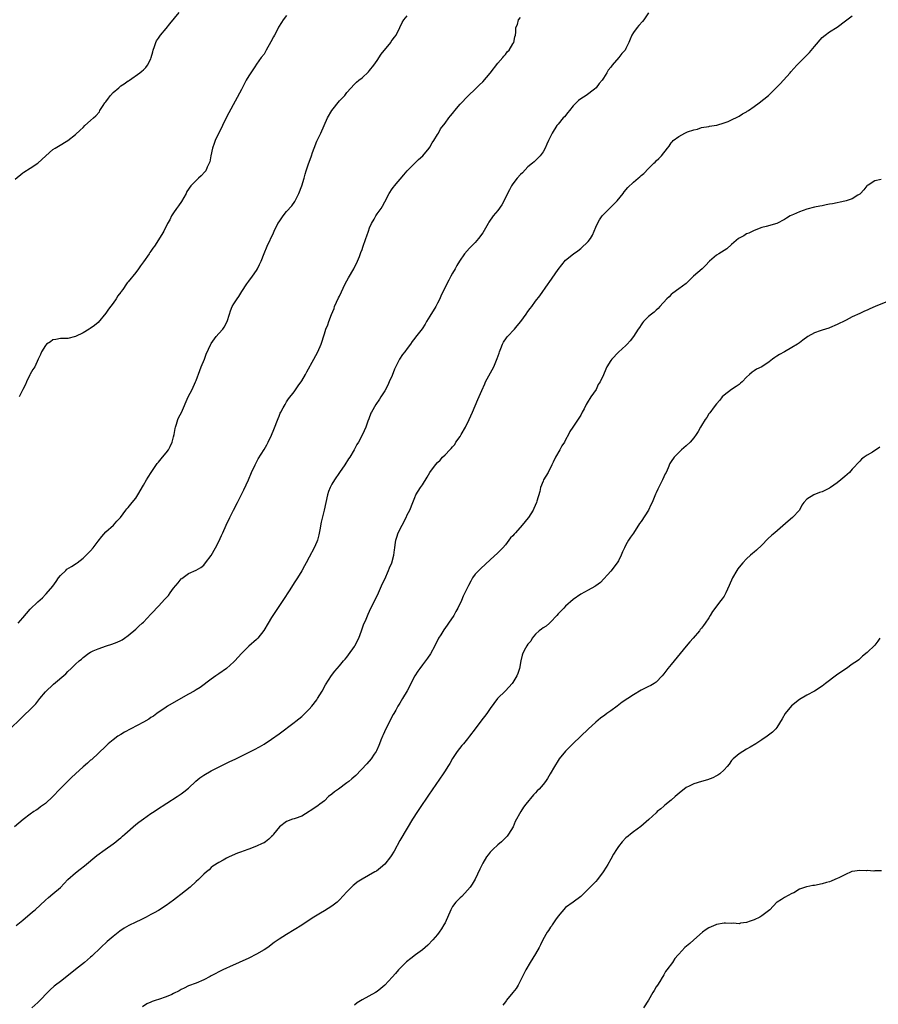
# Model space of a CAD drawing. Units: inches. Extents: x 2535000 to 2538000, y 1542000 to 1545000.
# Drawn here: x 2537472 to 2537700, y 1542758 to 1543019 of the extents above; entities that cross this region are included whole.
import ezdxf

# ---------------------------------------------------------------- set-up
doc = ezdxf.new("R2010")
doc.units = ezdxf.units.IN
doc.header["$MEASUREMENT"] = 0
doc.layers.add('LD25351542_10ft', color=40, linetype='Continuous')

msp = doc.modelspace()

# ---------------------------------------------------------------- linework, layer by layer
at = {"layer": 'LD25351542_10ft'}
for points, elevation in [([(2537639, 1543020.86), (2537637.75, 1543019), (2537637.41, 1543018.59), (2537636.45, 1543017.55), (2537635.99, 1543017), (2537635, 1543015.66), (2537634.55, 1543015), (2537634.08, 1543013.92), (2537633.77, 1543013), (2537633, 1543011.39), (2537632.78, 1543011), (2537631.88, 1543010.12), (2537631.1, 1543009), (2537629.36, 1543007), (2537629, 1543006.49), (2537628.28, 1543005.72), (2537627.88, 1543005), (2537627, 1543003.53), (2537626.66, 1543003), (2537625.9, 1543002.11), (2537625.1, 1543001), (2537624.64, 1543000.64), (2537622.41, 1542999), (2537621, 1542998.11), (2537620.36, 1542997.64), (2537619.82, 1542997), (2537619, 1542996.21), (2537618.02, 1542995), (2537617.59, 1542994.41), (2537616.67, 1542993.33), (2537616.36, 1542993), (2537615, 1542991.34), (2537614.7, 1542991), (2537613.44, 1542989), (2537612.48, 1542987), (2537611.97, 1542986.03), (2537611.53, 1542985), (2537611, 1542984.05), (2537610.24, 1542983), (2537609.66, 1542982.34), (2537608.63, 1542981.37), (2537608.23, 1542981), (2537607, 1542980.01), (2537605.52, 1542978.48), (2537605, 1542977.98), (2537604.17, 1542977), (2537603, 1542975.52), (2537602.63, 1542975), (2537602.06, 1542973.94), (2537601.53, 1542973), (2537601, 1542971.85), (2537600.03, 1542969.97), (2537599, 1542968.5), (2537597.73, 1542967), (2537596.6, 1542965.4), (2537596.42, 1542965), (2537595.77, 1542963.77), (2537595, 1542962.49), (2537593.9, 1542961), (2537593, 1542959.99), (2537591.51, 1542958.49), (2537590.19, 1542957), (2537588.82, 1542955), (2537588.17, 1542953.83), (2537587.67, 1542953), (2537587, 1542951.83), (2537586.54, 1542951), (2537586.02, 1542949.98), (2537585.46, 1542949), (2537584.49, 1542947), (2537583.98, 1542946.02), (2537583.6, 1542945), (2537583, 1542943.9), (2537582.55, 1542943), (2537581, 1542940.39), (2537580.13, 1542939), (2537579.72, 1542938.28), (2537578.92, 1542937.08), (2537577.18, 1542934.82), (2537577, 1542934.56), (2537576.3, 1542933.7), (2537575.82, 1542933), (2537575, 1542931.87), (2537574.34, 1542931), (2537573.71, 1542930.29), (2537572.95, 1542929.05), (2537572.87, 1542928.87), (2537571.61, 1542926.39), (2537571, 1542924.72), (2537570.23, 1542923), (2537569.84, 1542922.16), (2537569, 1542920.62), (2537567.97, 1542919), (2537567.6, 1542918.4), (2537566.65, 1542917), (2537565.47, 1542915), (2537565.31, 1542914.69), (2537564.76, 1542913.24), (2537564.54, 1542912.54), (2537564, 1542911), (2537563.09, 1542909), (2537562.01, 1542907), (2537561.64, 1542906.36), (2537560.91, 1542905), (2537559.74, 1542903), (2537559.43, 1542902.57), (2537558.4, 1542901), (2537557, 1542898.95), (2537555.65, 1542897), (2537555, 1542895.88), (2537554.52, 1542895), (2537554.12, 1542893.88), (2537553.85, 1542893), (2537552.97, 1542889), (2537552.19, 1542885.81), (2537551.79, 1542883.79), (2537551.54, 1542882.46), (2537551.16, 1542881), (2537551, 1542880.55), (2537550.32, 1542879), (2537549, 1542876.51), (2537548.15, 1542875), (2537547.77, 1542874.23), (2537547, 1542872.9), (2537545.85, 1542871), (2537545, 1542869.7), (2537543.81, 1542867.81), (2537541.99, 1542865), (2537539, 1542860.48), (2537538.06, 1542859), (2537536.91, 1542857.09), (2537535.32, 1542855), (2537535, 1542854.65), (2537533, 1542852.88), (2537531.06, 1542850.94), (2537529.29, 1542849), (2537529, 1542848.72), (2537527.02, 1542846.98), (2537525, 1542845.54), (2537524.2, 1542845), (2537523, 1542844.14), (2537520.03, 1542841.97), (2537519, 1542841.33), (2537518.5, 1542841), (2537517, 1542840.13), (2537513.68, 1542838.32), (2537511.39, 1542837), (2537511, 1542836.74), (2537508.58, 1542835), (2537507.65, 1542834.35), (2537507, 1542833.95), (2537506.43, 1542833.57), (2537505, 1542832.76), (2537501.66, 1542831), (2537499.95, 1542830.05), (2537499, 1542829.48), (2537498.26, 1542829), (2537497, 1542828.08), (2537495.67, 1542827), (2537495, 1542826.4), (2537491.21, 1542822.79), (2537491, 1542822.62), (2537490.16, 1542821.84), (2537489, 1542820.85), (2537487, 1542819.02), (2537485.97, 1542818.03), (2537484.87, 1542817), (2537482.88, 1542815), (2537481, 1542813.02), (2537479, 1542811.15), (2537478.81, 1542811), (2537477.73, 1542810.27), (2537477, 1542809.7), (2537476.56, 1542809.44), (2537475.97, 1542809), (2537475, 1542808.37), (2537473.08, 1542806.92), (2537470.83, 1542805)], 8180), ([(2537471, 1542976.79), (2537473, 1542978.46), (2537473.33, 1542978.67), (2537475, 1542979.69), (2537477.03, 1542981), (2537479.09, 1542983), (2537481, 1542984.6), (2537481.59, 1542985), (2537482.45, 1542985.55), (2537485, 1542987), (2537487, 1542988.61), (2537488.2, 1542989.8), (2537489, 1542990.51), (2537489.47, 1542991), (2537491, 1542992.29), (2537491.73, 1542993), (2537492.4, 1542993.6), (2537493.34, 1542994.66), (2537493.48, 1542995), (2537494.3, 1542996.3), (2537494.77, 1542997), (2537495, 1542997.26), (2537495.75, 1542998.24), (2537496.31, 1542999), (2537497, 1542999.74), (2537498.45, 1543001), (2537498.72, 1543001.28), (2537499, 1543001.5), (2537499.92, 1543002.08), (2537501, 1543002.83), (2537501.11, 1543002.89), (2537501.29, 1543003), (2537504.05, 1543005), (2537504.58, 1543005.42), (2537505, 1543005.77), (2537505.64, 1543006.36), (2537506.09, 1543007), (2537507, 1543008.73), (2537507.09, 1543009), (2537507.48, 1543010.52), (2537507.59, 1543011), (2537507.93, 1543011.93), (2537508.26, 1543013), (2537508.51, 1543013.49), (2537509, 1543014.19), (2537509.52, 1543015), (2537511, 1543016.75), (2537512, 1543018), (2537514.45, 1543021)], 8140), ([(2537469.66, 1542831), (2537472.39, 1542833.61), (2537473, 1542834.21), (2537473.42, 1542834.58), (2537475, 1542836.06), (2537476.44, 1542837.56), (2537477.55, 1542839), (2537479, 1542840.79), (2537479.2, 1542841), (2537481, 1542842.68), (2537481.19, 1542842.81), (2537484.44, 1542845.56), (2537485, 1542846.18), (2537485.84, 1542847), (2537487, 1542848.11), (2537487.95, 1542849), (2537488.56, 1542849.44), (2537489, 1542849.9), (2537490.5, 1542851), (2537491, 1542851.33), (2537491.64, 1542851.64), (2537493, 1542852.23), (2537495.21, 1542853), (2537496.6, 1542853.4), (2537498.06, 1542853.94), (2537499, 1542854.39), (2537499.39, 1542854.61), (2537499.99, 1542855), (2537501, 1542855.75), (2537503, 1542857.44), (2537503.82, 1542858.18), (2537504.69, 1542859), (2537505, 1542859.3), (2537507, 1542861.39), (2537507.8, 1542862.2), (2537508.49, 1542863), (2537509, 1542863.51), (2537510.68, 1542865.32), (2537511, 1542865.7), (2537511.62, 1542866.38), (2537512.07, 1542867), (2537513, 1542868.32), (2537514.26, 1542869.74), (2537515, 1542870.72), (2537515.17, 1542870.83), (2537517, 1542872.15), (2537518.98, 1542873.02), (2537520.2, 1542873.8), (2537521, 1542874.38), (2537521.5, 1542875), (2537523, 1542876.94), (2537524.16, 1542879), (2537525, 1542880.62), (2537525.73, 1542882.27), (2537526.04, 1542883), (2537526.94, 1542885), (2537527.9, 1542887), (2537528.92, 1542889), (2537529.96, 1542891), (2537531.62, 1542894.38), (2537532.84, 1542897), (2537533.71, 1542899), (2537534.61, 1542901), (2537535.44, 1542902.56), (2537537, 1542905.04), (2537537.7, 1542906.3), (2537538.08, 1542907), (2537539, 1542908.84), (2537539.62, 1542910.38), (2537540.71, 1542913.29), (2537541, 1542913.92), (2537541.32, 1542914.68), (2537541.48, 1542915), (2537542.11, 1542916.11), (2537542.57, 1542917), (2537543, 1542917.7), (2537543.51, 1542918.49), (2537545, 1542920.4), (2537546.08, 1542921.92), (2537547, 1542923.28), (2537548.01, 1542925), (2537548.36, 1542925.64), (2537550.22, 1542929), (2537551.3, 1542931), (2537552.16, 1542933), (2537553, 1542935.74), (2537553.41, 1542937), (2537553.88, 1542938.12), (2537554.19, 1542939), (2537554.9, 1542940.9), (2537555.56, 1542942.44), (2537555.73, 1542943), (2537556.75, 1542945.25), (2537557, 1542945.73), (2537558.55, 1542949), (2537559.41, 1542950.59), (2537560.83, 1542953), (2537561.78, 1542955), (2537562.28, 1542956.28), (2537562.66, 1542957.34), (2537563, 1542958.14), (2537563.23, 1542958.77), (2537564.02, 1542961), (2537564.25, 1542961.75), (2537564.68, 1542963), (2537565, 1542963.9), (2537565.46, 1542965), (2537566.2, 1542966.2), (2537566.64, 1542967), (2537567, 1542967.54), (2537568.04, 1542969), (2537568.41, 1542969.59), (2537569, 1542970.77), (2537570.22, 1542973), (2537571, 1542974.17), (2537571.37, 1542974.63), (2537571.63, 1542975), (2537574.06, 1542977.94), (2537575, 1542979), (2537577.98, 1542982.02), (2537579.08, 1542983), (2537580.8, 1542985), (2537581, 1542985.29), (2537581.62, 1542986.38), (2537582.07, 1542987), (2537583, 1542988.61), (2537583.25, 1542989), (2537583.84, 1542990.16), (2537585, 1542991.63), (2537585.97, 1542993), (2537586.43, 1542993.57), (2537587, 1542994.19), (2537587.33, 1542994.67), (2537587.63, 1542995), (2537589, 1542996.64), (2537591.11, 1542998.89), (2537591.24, 1542999), (2537593, 1543000.61), (2537594.18, 1543001.82), (2537595, 1543002.57), (2537597, 1543004.93), (2537599, 1543007.5), (2537600.32, 1543009), (2537600.59, 1543009.41), (2537601, 1543009.88), (2537601.49, 1543010.51), (2537602.01, 1543011), (2537603, 1543012.63), (2537603.27, 1543013), (2537603.5, 1543014.5), (2537603.72, 1543015), (2537603.74, 1543015.74), (2537603.81, 1543017), (2537604.23, 1543017.77), (2537604.53, 1543019), (2537605, 1543019.67)], 8170), ([(2537471.23, 1542778.77), (2537473, 1542780.25), (2537475.61, 1542782.39), (2537476.31, 1542783), (2537479, 1542785.5), (2537479.8, 1542786.2), (2537481, 1542787.17), (2537483, 1542788.88), (2537484.03, 1542789.97), (2537485, 1542791.01), (2537487, 1542792.79), (2537488.26, 1542793.74), (2537489.37, 1542794.63), (2537492.63, 1542797.37), (2537494.83, 1542799), (2537497, 1542800.5), (2537497.66, 1542801), (2537498.39, 1542801.61), (2537499, 1542802.03), (2537499.5, 1542802.5), (2537500.12, 1542803), (2537503, 1542805.57), (2537503.78, 1542806.22), (2537505, 1542807.1), (2537507, 1542808.47), (2537507.82, 1542809), (2537508.51, 1542809.49), (2537513.95, 1542813), (2537515, 1542813.7), (2537515.75, 1542814.25), (2537517, 1542815.27), (2537518.93, 1542817.07), (2537520, 1542818), (2537521, 1542818.72), (2537523, 1542819.85), (2537525.28, 1542821), (2537527.79, 1542822.21), (2537529.49, 1542823), (2537534.5, 1542825.5), (2537535.81, 1542826.19), (2537537.07, 1542826.93), (2537539, 1542828.19), (2537541, 1542829.64), (2537545, 1542832.63), (2537545.46, 1542833), (2537547, 1542834.28), (2537547.79, 1542835), (2537549, 1542836.22), (2537549.7, 1542837), (2537551, 1542838.7), (2537551.22, 1542839), (2537552.42, 1542841), (2537553.34, 1542842.66), (2537554.89, 1542845.11), (2537555.74, 1542846.26), (2537557, 1542847.68), (2537558.08, 1542849), (2537558.51, 1542849.49), (2537559, 1542849.99), (2537559.4, 1542850.6), (2537561, 1542852.81), (2537561.11, 1542853), (2537562.11, 1542855), (2537562.86, 1542857), (2537563.41, 1542858.59), (2537564.06, 1542860.06), (2537564.61, 1542861.39), (2537565.36, 1542863), (2537565.74, 1542863.74), (2537567.34, 1542867), (2537568.46, 1542869.54), (2537569, 1542870.68), (2537570.04, 1542873), (2537570.3, 1542873.7), (2537570.91, 1542875), (2537571.46, 1542877), (2537571.59, 1542878.41), (2537571.69, 1542879), (2537571.78, 1542879.78), (2537571.95, 1542881), (2537572.23, 1542881.77), (2537572.61, 1542883), (2537573.62, 1542885), (2537574.67, 1542887), (2537575, 1542887.7), (2537575.65, 1542889), (2537576.44, 1542891), (2537577, 1542892.35), (2537577.29, 1542893), (2537578.5, 1542895), (2537579, 1542895.72), (2537580.28, 1542897.72), (2537581, 1542898.96), (2537582.49, 1542901), (2537583, 1542901.63), (2537583.73, 1542902.27), (2537584.34, 1542903), (2537585, 1542903.62), (2537586.27, 1542905), (2537586.66, 1542905.34), (2537587, 1542905.75), (2537587.59, 1542906.41), (2537587.91, 1542907), (2537589, 1542908.54), (2537589.28, 1542909), (2537590.4, 1542911), (2537591.41, 1542913), (2537592.3, 1542915), (2537593.68, 1542918.32), (2537594.73, 1542920.73), (2537595.55, 1542922.45), (2537595.77, 1542923), (2537596.62, 1542924.62), (2537597.91, 1542927), (2537598.84, 1542929.16), (2537599.37, 1542930.63), (2537599.48, 1542931), (2537599.83, 1542931.83), (2537600.28, 1542933), (2537600.5, 1542933.5), (2537601.33, 1542934.67), (2537601.61, 1542935), (2537603.44, 1542937), (2537604.15, 1542937.85), (2537605.07, 1542939), (2537606.56, 1542941), (2537607, 1542941.66), (2537607.58, 1542942.42), (2537608.04, 1542943), (2537609, 1542944.38), (2537610.17, 1542945.83), (2537612.32, 1542949), (2537612.62, 1542949.38), (2537615, 1542952.78), (2537615.95, 1542954.05), (2537617, 1542955.26), (2537619.09, 1542957), (2537620.22, 1542957.78), (2537621, 1542958.36), (2537623, 1542960.27), (2537623.57, 1542961), (2537624.12, 1542961.88), (2537624.59, 1542963), (2537625, 1542964.04), (2537625.4, 1542965), (2537625.98, 1542966.02), (2537626.64, 1542967), (2537627, 1542967.42), (2537628.67, 1542969), (2537630.7, 1542971), (2537632.26, 1542973), (2537632.56, 1542973.44), (2537633.48, 1542974.52), (2537635, 1542975.95), (2537636.25, 1542977), (2537636.65, 1542977.35), (2537637, 1542977.71), (2537637.69, 1542978.31), (2537639, 1542979.64), (2537640.39, 1542981), (2537640.71, 1542981.29), (2537641, 1542981.6), (2537641.75, 1542982.25), (2537642.46, 1542983), (2537644.02, 1542985), (2537644.47, 1542985.53), (2537645, 1542986.41), (2537645.29, 1542986.71), (2537645.53, 1542987), (2537647, 1542988.11), (2537648.6, 1542989), (2537649.33, 1542989.33), (2537651, 1542989.86), (2537651.95, 1542990.05), (2537653, 1542990.43), (2537655, 1542990.78), (2537655.18, 1542990.82), (2537657, 1542991.1), (2537657.13, 1542991.13), (2537659, 1542991.68), (2537660.09, 1542992.09), (2537661, 1542992.47), (2537662.68, 1542993.32), (2537663, 1542993.46), (2537663.92, 1542994.08), (2537665, 1542994.67), (2537665.18, 1542994.82), (2537665.47, 1542995), (2537667, 1542996.05), (2537668.33, 1542997), (2537670.79, 1542999), (2537672.87, 1543001), (2537673.92, 1543002.08), (2537674.8, 1543003), (2537676.54, 1543005), (2537676.74, 1543005.26), (2537678.35, 1543007), (2537680.33, 1543009), (2537681, 1543009.63), (2537681.66, 1543010.34), (2537683, 1543011.96), (2537685, 1543014.34), (2537685.79, 1543015), (2537687, 1543015.88), (2537689, 1543017.12), (2537691.25, 1543018.75), (2537693, 1543020.09)], 8190), ([(2537471.82, 1542859), (2537473, 1542860.42), (2537475, 1542862.69), (2537477, 1542864.62), (2537478.24, 1542865.76), (2537479, 1542866.58), (2537479.22, 1542866.78), (2537481, 1542868.84), (2537481.91, 1542870.09), (2537482.5, 1542871), (2537483, 1542871.64), (2537484.42, 1542873), (2537484.72, 1542873.28), (2537485.94, 1542874.06), (2537487.17, 1542874.83), (2537487.42, 1542875), (2537489, 1542876.25), (2537489.86, 1542877), (2537491, 1542878.19), (2537491.71, 1542879), (2537493, 1542880.77), (2537493.97, 1542882.03), (2537495, 1542883.2), (2537497.1, 1542885), (2537497.99, 1542886.01), (2537498.91, 1542887), (2537500.37, 1542889), (2537500.65, 1542889.35), (2537501, 1542889.7), (2537502.04, 1542891), (2537503, 1542892.16), (2537503.55, 1542893), (2537505, 1542895.61), (2537505.8, 1542897), (2537506.29, 1542897.71), (2537507.09, 1542899), (2537508.69, 1542901.31), (2537509, 1542901.66), (2537510.09, 1542903), (2537511, 1542904.15), (2537511.64, 1542905), (2537512.12, 1542905.88), (2537512.66, 1542907), (2537513, 1542908.39), (2537513.13, 1542909), (2537513.4, 1542910.6), (2537513.48, 1542911), (2537513.75, 1542911.75), (2537514.13, 1542913), (2537514.4, 1542913.6), (2537515.09, 1542914.91), (2537516.88, 1542919), (2537517.9, 1542921), (2537518.86, 1542923), (2537519, 1542923.36), (2537519.97, 1542926.03), (2537520.35, 1542927), (2537521.17, 1542929), (2537521.68, 1542930.32), (2537522.88, 1542933), (2537523, 1542933.19), (2537524.33, 1542935), (2537525, 1542935.82), (2537526.06, 1542937), (2537526.46, 1542937.54), (2537527.18, 1542939), (2537527.81, 1542941), (2537528.13, 1542941.87), (2537528.59, 1542943), (2537529, 1542943.72), (2537529.83, 1542945), (2537530.32, 1542945.68), (2537531.1, 1542947), (2537532.42, 1542949), (2537533, 1542949.74), (2537533.91, 1542951), (2537535, 1542952.58), (2537535.26, 1542953), (2537535.83, 1542954.17), (2537536.21, 1542955), (2537537, 1542957.04), (2537537.82, 1542959), (2537539.47, 1542962.53), (2537539.67, 1542963), (2537540.7, 1542965), (2537541, 1542965.49), (2537542.06, 1542967), (2537543, 1542968.19), (2537544.33, 1542969.67), (2537545.15, 1542970.85), (2537546.26, 1542973), (2537547.04, 1542975.04), (2537547.66, 1542977), (2537547.93, 1542978.07), (2537548.21, 1542979), (2537548.81, 1542980.81), (2537549, 1542981.28), (2537549.58, 1542983), (2537549.84, 1542983.84), (2537550.27, 1542985), (2537551, 1542986.89), (2537552.05, 1542989), (2537553.84, 1542993), (2537554.98, 1542995), (2537557, 1542997.55), (2537558.43, 1542999), (2537559, 1542999.73), (2537561, 1543001.95), (2537561.53, 1543002.47), (2537562.14, 1543003), (2537563, 1543003.64), (2537564.73, 1543005.27), (2537565, 1543005.58), (2537566.09, 1543007), (2537567, 1543008.27), (2537568.08, 1543009.92), (2537570.59, 1543013), (2537570.73, 1543013.27), (2537571, 1543013.61), (2537571.56, 1543014.44), (2537572.08, 1543015), (2537573.02, 1543017), (2537573.64, 1543018.36), (2537574.08, 1543019), (2537575, 1543020.09)], 8160), ([(2537543, 1543020.19), (2537542.08, 1543019), (2537541.64, 1543018.36), (2537540.87, 1543017.13), (2537540.62, 1543016.62), (2537539.77, 1543015), (2537539.49, 1543014.51), (2537538.84, 1543013.16), (2537537.6, 1543011), (2537537.39, 1543010.61), (2537537, 1543009.95), (2537536.25, 1543009), (2537535, 1543007.28), (2537534.57, 1543006.57), (2537533, 1543004.19), (2537532.29, 1543003), (2537531.82, 1543002.18), (2537531, 1543000.58), (2537527.63, 1542994.37), (2537526.97, 1542993.03), (2537526.02, 1542991), (2537524.08, 1542987), (2537523.77, 1542986.23), (2537523.35, 1542985), (2537522.91, 1542983), (2537522.61, 1542981.39), (2537522.47, 1542981), (2537521.92, 1542979.92), (2537521.54, 1542979), (2537521.31, 1542978.69), (2537520.34, 1542977.66), (2537519.63, 1542977), (2537519, 1542976.45), (2537517.58, 1542975), (2537516.54, 1542973.46), (2537516.36, 1542973), (2537515.14, 1542970.86), (2537514.31, 1542969.69), (2537513.79, 1542969), (2537513, 1542967.83), (2537512.48, 1542967), (2537512, 1542966), (2537511.42, 1542965), (2537510.42, 1542963), (2537509.92, 1542962.08), (2537507.92, 1542959), (2537507.53, 1542958.47), (2537507, 1542957.69), (2537506.71, 1542957.29), (2537506.52, 1542957), (2537505, 1542954.83), (2537504.22, 1542953.78), (2537503.7, 1542953), (2537503, 1542952.02), (2537501, 1542949.56), (2537500.73, 1542949.27), (2537500.55, 1542949), (2537499.52, 1542947.52), (2537499.14, 1542947), (2537499, 1542946.78), (2537498.22, 1542945.78), (2537497.74, 1542945), (2537497, 1542943.9), (2537495.75, 1542942.25), (2537495, 1542941.2), (2537493, 1542938.79), (2537492.04, 1542937.96), (2537490.86, 1542937.14), (2537490.6, 1542937), (2537489, 1542936), (2537487, 1542935.02), (2537485, 1542934.53), (2537483.51, 1542934.49), (2537483, 1542934.5), (2537481.77, 1542934.23), (2537481, 1542934.12), (2537480.36, 1542933.64), (2537479.29, 1542933), (2537479, 1542932.68), (2537477.97, 1542931), (2537477.75, 1542930.24), (2537477.13, 1542929), (2537476.17, 1542927), (2537475.71, 1542926.29), (2537474.95, 1542925.05), (2537474.89, 1542924.89), (2537473.98, 1542923), (2537473.71, 1542922.29), (2537473.04, 1542921), (2537472.08, 1542919)], 8150), ([(2537700.65, 1542976.65), (2537699, 1542976.34), (2537697.21, 1542975.21), (2537697, 1542975.09), (2537696.9, 1542975), (2537696.05, 1542973.95), (2537695.21, 1542973), (2537695, 1542972.8), (2537694.53, 1542972.53), (2537693, 1542971.53), (2537691.37, 1542971), (2537691.08, 1542970.92), (2537687.75, 1542970.25), (2537687, 1542970.11), (2537686.05, 1542969.95), (2537685, 1542969.73), (2537684.38, 1542969.62), (2537683, 1542969.33), (2537681, 1542968.78), (2537679, 1542968.14), (2537677.44, 1542967.44), (2537677, 1542967.26), (2537676.53, 1542967), (2537675.58, 1542966.42), (2537675, 1542966.03), (2537673, 1542964.99), (2537670.19, 1542964.19), (2537669, 1542963.95), (2537667, 1542963.15), (2537665.55, 1542962.45), (2537665, 1542962.23), (2537664.22, 1542961.78), (2537663, 1542961.12), (2537662.84, 1542961), (2537661, 1542959.41), (2537659.72, 1542958.28), (2537657.64, 1542957), (2537657, 1542956.57), (2537655.15, 1542955), (2537654.11, 1542953.89), (2537653.2, 1542953), (2537650.94, 1542951), (2537648.93, 1542949.07), (2537647, 1542947.65), (2537645.44, 1542946.56), (2537645, 1542946.21), (2537644.41, 1542945.59), (2537643.79, 1542945), (2537642, 1542943), (2537641.54, 1542942.46), (2537641, 1542942.02), (2537640.5, 1542941.5), (2537639.77, 1542941), (2537639, 1542940.31), (2537637.67, 1542939), (2537637.36, 1542938.64), (2537637, 1542938.14), (2537636.55, 1542937.45), (2537636.24, 1542937), (2537634.97, 1542935), (2537634.11, 1542933.89), (2537633.34, 1542933), (2537633, 1542932.67), (2537631, 1542930.87), (2537629.25, 1542929), (2537629, 1542928.65), (2537627.92, 1542927), (2537627.61, 1542926.39), (2537627, 1542924.9), (2537626.12, 1542923), (2537625.66, 1542922.34), (2537625.1, 1542921), (2537623.67, 1542919), (2537623.37, 1542918.63), (2537623, 1542917.9), (2537622.45, 1542917), (2537621.89, 1542915.89), (2537621.41, 1542915), (2537621, 1542914.18), (2537618.93, 1542911), (2537618.14, 1542909.86), (2537617.76, 1542909), (2537617, 1542907.65), (2537616.68, 1542907), (2537616, 1542906), (2537615.44, 1542905), (2537614.26, 1542903), (2537613.66, 1542901.66), (2537613.35, 1542901), (2537612.33, 1542899), (2537611.14, 1542897), (2537611, 1542896.69), (2537610.35, 1542895), (2537610.12, 1542893.88), (2537609.34, 1542891.34), (2537609.25, 1542891), (2537608.56, 1542889.44), (2537608.34, 1542889), (2537607.12, 1542887), (2537607.07, 1542886.93), (2537605.5, 1542885), (2537603.7, 1542883), (2537603.36, 1542882.64), (2537603, 1542882.18), (2537602.41, 1542881.59), (2537601.97, 1542881), (2537601, 1542879.78), (2537600.32, 1542879), (2537599, 1542877.67), (2537597, 1542875.8), (2537594.48, 1542873.52), (2537593.94, 1542873), (2537593, 1542871.98), (2537592.28, 1542871), (2537591.84, 1542870.16), (2537591.2, 1542869), (2537590.27, 1542867), (2537589.84, 1542866.16), (2537589.36, 1542865), (2537588.44, 1542863), (2537587.91, 1542862.09), (2537587.31, 1542861), (2537585.96, 1542859), (2537585.54, 1542858.46), (2537584.73, 1542857.27), (2537583.86, 1542855.86), (2537583.31, 1542855), (2537582.28, 1542853), (2537581.14, 1542850.86), (2537580.33, 1542849.67), (2537579.83, 1542849), (2537579, 1542847.98), (2537578.29, 1542847), (2537577.76, 1542846.24), (2537576.98, 1542845.02), (2537575.91, 1542843), (2537575.63, 1542842.37), (2537574.94, 1542841.06), (2537573.74, 1542839), (2537573, 1542837.76), (2537572.5, 1542837), (2537571.94, 1542835.94), (2537571.4, 1542835), (2537571.24, 1542834.76), (2537570.56, 1542833.44), (2537570.38, 1542833), (2537569.34, 1542831), (2537568.59, 1542829.41), (2537568.4, 1542829), (2537568, 1542828), (2537567.62, 1542827), (2537567.46, 1542826.54), (2537566.85, 1542825.15), (2537566.76, 1542825), (2537566.23, 1542824.23), (2537565.43, 1542823), (2537564.28, 1542821.72), (2537561.38, 1542818.62), (2537560.33, 1542817.67), (2537559.51, 1542817), (2537559, 1542816.61), (2537556.71, 1542815), (2537555.72, 1542814.28), (2537555, 1542813.68), (2537554.08, 1542813), (2537553, 1542811.88), (2537551.79, 1542811), (2537551.39, 1542810.61), (2537551, 1542810.33), (2537549.21, 1542809.21), (2537548.96, 1542809.04), (2537547, 1542807.82), (2537545.22, 1542807.22), (2537545, 1542807.11), (2537544.58, 1542807), (2537543, 1542806.43), (2537541.07, 1542805), (2537539.55, 1542803), (2537539.3, 1542802.7), (2537539, 1542802.4), (2537538.28, 1542801.72), (2537537.43, 1542801), (2537537, 1542800.76), (2537536.52, 1542800.52), (2537535, 1542799.82), (2537533, 1542799.02), (2537531.45, 1542798.55), (2537531, 1542798.34), (2537530, 1542798), (2537527.77, 1542797), (2537527, 1542796.62), (2537526.13, 1542796.13), (2537525, 1542795.55), (2537523.44, 1542794.56), (2537523, 1542794.2), (2537522.42, 1542793.58), (2537521.72, 1542793), (2537521, 1542792.43), (2537519.59, 1542791), (2537519, 1542790.5), (2537517.37, 1542789), (2537514.93, 1542787), (2537513.82, 1542786.18), (2537513, 1542785.54), (2537511, 1542784.09), (2537509, 1542782.82), (2537507.82, 1542782.18), (2537507, 1542781.69), (2537505.76, 1542781), (2537504.3, 1542780.3), (2537503, 1542779.7), (2537501.18, 1542778.82), (2537499.92, 1542778.08), (2537498.74, 1542777.26), (2537497, 1542775.91), (2537495.95, 1542775), (2537495.43, 1542774.57), (2537493.75, 1542773), (2537491.34, 1542770.66), (2537491, 1542770.36), (2537489.41, 1542769), (2537487, 1542767.15), (2537484.71, 1542765.29), (2537483, 1542763.95), (2537481.69, 1542763), (2537481.32, 1542762.68), (2537480.28, 1542761.72), (2537479.54, 1542761), (2537477.63, 1542759), (2537477, 1542758.42), (2537475.39, 1542757)], 8200), ([(2537702.33, 1542944.33), (2537699.09, 1542943), (2537697.63, 1542942.37), (2537697, 1542942.06), (2537696.23, 1542941.77), (2537695, 1542941.14), (2537693, 1542940.23), (2537691.38, 1542939.38), (2537691, 1542939.2), (2537690.65, 1542939), (2537689.52, 1542938.48), (2537689, 1542938.18), (2537687, 1542937.33), (2537686.76, 1542937.24), (2537685, 1542936.72), (2537684.54, 1542936.54), (2537683, 1542936.02), (2537681.19, 1542935), (2537679.92, 1542934.08), (2537679, 1542933.35), (2537678.51, 1542933), (2537677, 1542932.11), (2537675.01, 1542931), (2537673.7, 1542930.3), (2537673, 1542929.8), (2537672.49, 1542929.51), (2537671.88, 1542929), (2537671, 1542928.31), (2537669, 1542927.01), (2537667.62, 1542926.38), (2537667, 1542925.91), (2537666.43, 1542925.57), (2537665.78, 1542925), (2537665, 1542924.25), (2537663.77, 1542923), (2537663.35, 1542922.65), (2537663, 1542922.33), (2537662.23, 1542921.77), (2537661, 1542921), (2537659, 1542919.49), (2537658.54, 1542919), (2537657.89, 1542918.11), (2537657, 1542917.19), (2537656.38, 1542916.38), (2537655.23, 1542914.77), (2537655, 1542914.48), (2537654.41, 1542913.59), (2537653.98, 1542913), (2537653, 1542911.43), (2537652.78, 1542911), (2537652.12, 1542909.88), (2537651.65, 1542909), (2537651, 1542908.14), (2537650.02, 1542907), (2537649, 1542906.06), (2537647.76, 1542905), (2537647, 1542904.26), (2537645.79, 1542903), (2537645, 1542901.86), (2537644.66, 1542901.34), (2537644.18, 1542900.18), (2537643.62, 1542899), (2537643.41, 1542898.59), (2537642.7, 1542897), (2537641.43, 1542894.57), (2537641, 1542893.61), (2537640.8, 1542893.2), (2537639.92, 1542891), (2537639.62, 1542890.38), (2537639.01, 1542889), (2537637, 1542885.98), (2537636.56, 1542885.44), (2537635, 1542882.9), (2537634.2, 1542881.8), (2537633.67, 1542881), (2537633, 1542879.82), (2537632.57, 1542879), (2537632.06, 1542877.94), (2537631.72, 1542877), (2537631, 1542875.54), (2537630.68, 1542875), (2537629, 1542872.81), (2537626.21, 1542869.79), (2537625, 1542868.88), (2537624.76, 1542868.76), (2537623, 1542867.76), (2537621, 1542866.69), (2537619, 1542865.26), (2537617, 1542863.52), (2537616.48, 1542863), (2537615, 1542861.44), (2537614.64, 1542861), (2537613, 1542859.28), (2537612.67, 1542859), (2537611.8, 1542858.2), (2537611, 1542857.77), (2537610.57, 1542857.43), (2537609.96, 1542857), (2537609, 1542856.07), (2537608.12, 1542855), (2537607.74, 1542854.26), (2537607, 1542853.42), (2537606.7, 1542853), (2537606.34, 1542852.34), (2537605.65, 1542851), (2537605.49, 1542850.5), (2537605.09, 1542849), (2537604.77, 1542847), (2537604.34, 1542845.66), (2537604.09, 1542845), (2537603, 1542843.28), (2537602.79, 1542843), (2537601, 1542841.03), (2537598.96, 1542839), (2537597, 1542836.36), (2537596.1, 1542835), (2537594.53, 1542833), (2537593, 1542831), (2537591.51, 1542829), (2537591, 1542828.34), (2537589.88, 1542827), (2537589.45, 1542826.55), (2537588.25, 1542825), (2537587, 1542823.09), (2537586.24, 1542821.76), (2537585.77, 1542821), (2537585, 1542819.83), (2537584.48, 1542819), (2537580.64, 1542813.36), (2537578.2, 1542809.8), (2537577.66, 1542809), (2537576.41, 1542807), (2537575, 1542804.59), (2537573, 1542801.33), (2537571.47, 1542798.53), (2537570.72, 1542797.28), (2537570.52, 1542797), (2537569, 1542795.09), (2537567.92, 1542794.08), (2537566.79, 1542793.21), (2537566.42, 1542793), (2537563, 1542791.13), (2537561.73, 1542790.27), (2537561, 1542789.71), (2537560.61, 1542789.39), (2537560.2, 1542789), (2537559, 1542787.75), (2537557, 1542785.58), (2537556.36, 1542785), (2537555, 1542783.9), (2537553, 1542782.65), (2537551.94, 1542782.06), (2537550.19, 1542781), (2537549, 1542780.23), (2537547, 1542778.9), (2537545, 1542777.65), (2537543, 1542776.46), (2537541, 1542775.17), (2537539.72, 1542774.28), (2537537.97, 1542773), (2537537, 1542772.38), (2537535, 1542771.19), (2537533, 1542770.18), (2537530.44, 1542769), (2537527.86, 1542767.86), (2537527, 1542767.46), (2537526.08, 1542767), (2537525, 1542766.5), (2537524, 1542766), (2537523, 1542765.45), (2537522.69, 1542765.31), (2537521, 1542764.39), (2537519, 1542763.52), (2537517, 1542762.77), (2537515.83, 1542762.17), (2537515, 1542761.81), (2537514.5, 1542761.5), (2537513, 1542760.73), (2537512.54, 1542760.54), (2537511, 1542759.84), (2537509, 1542759.17), (2537508.41, 1542759), (2537507.35, 1542758.65), (2537507, 1542758.47), (2537505.94, 1542758.06), (2537504.74, 1542757.26)], 8210), ([(2537700.31, 1542905.69), (2537698.38, 1542904.38), (2537697, 1542903.53), (2537696.21, 1542903), (2537695.46, 1542902.54), (2537695, 1542901.99), (2537693, 1542899.84), (2537692.27, 1542899), (2537691, 1542897.88), (2537690.54, 1542897.46), (2537690, 1542897), (2537689, 1542896.24), (2537687.28, 1542895), (2537687, 1542894.82), (2537685, 1542893.86), (2537684.36, 1542893.64), (2537682.85, 1542893), (2537681, 1542891.87), (2537680.21, 1542891), (2537679.66, 1542890.34), (2537678.99, 1542889), (2537677.2, 1542887), (2537675.99, 1542886.01), (2537672.45, 1542883), (2537671.7, 1542882.3), (2537670.66, 1542881.34), (2537669, 1542879.69), (2537667.62, 1542878.38), (2537667, 1542877.87), (2537666.53, 1542877.47), (2537666.04, 1542877), (2537665, 1542876.07), (2537664.03, 1542875), (2537663, 1542873.83), (2537662.63, 1542873.37), (2537662.39, 1542873), (2537661.22, 1542871), (2537660.39, 1542869), (2537659.52, 1542867), (2537659.33, 1542866.67), (2537659, 1542866.13), (2537658.52, 1542865.48), (2537658.19, 1542865), (2537655.94, 1542862.06), (2537655.34, 1542861), (2537655, 1542860.45), (2537654.02, 1542859), (2537653.59, 1542858.41), (2537653, 1542857.65), (2537652.7, 1542857.3), (2537652.47, 1542857), (2537650.79, 1542855), (2537649.95, 1542854.05), (2537649, 1542852.94), (2537645.74, 1542849), (2537645, 1542848.05), (2537644.1, 1542847), (2537643, 1542845.52), (2537642.56, 1542845), (2537641, 1542843.37), (2537640.49, 1542843), (2537639.55, 1542842.45), (2537639, 1542842.2), (2537637, 1542841.2), (2537635, 1542840.01), (2537631.97, 1542838.03), (2537630.69, 1542837), (2537629, 1542835.73), (2537627.96, 1542835), (2537627.38, 1542834.62), (2537626.21, 1542833.79), (2537625, 1542832.74), (2537623, 1542830.92), (2537619, 1542827.06), (2537617.94, 1542826.06), (2537616.94, 1542825.06), (2537615.32, 1542823), (2537615, 1542822.53), (2537614.06, 1542821), (2537612.93, 1542819), (2537612.18, 1542817.82), (2537611.63, 1542817), (2537611, 1542816.19), (2537609.95, 1542815), (2537609.48, 1542814.52), (2537609, 1542813.96), (2537608.51, 1542813.49), (2537606.42, 1542811), (2537605.81, 1542810.19), (2537605.08, 1542809), (2537603.64, 1542806.36), (2537603.07, 1542805), (2537601.88, 1542803), (2537601.47, 1542802.53), (2537601, 1542802.02), (2537600.48, 1542801.52), (2537600, 1542801), (2537599, 1542800.23), (2537597.72, 1542799), (2537597, 1542798.27), (2537596.41, 1542797.59), (2537596.01, 1542797), (2537595, 1542795.33), (2537594.82, 1542795), (2537594.25, 1542793.75), (2537593, 1542791.12), (2537592.22, 1542789.78), (2537591.68, 1542789), (2537591, 1542788.16), (2537589.47, 1542786.53), (2537589, 1542786.13), (2537587.91, 1542785), (2537587, 1542783.8), (2537586.5, 1542783), (2537585, 1542779.53), (2537584.73, 1542779), (2537584.09, 1542777.91), (2537583.43, 1542777), (2537583, 1542776.44), (2537581.74, 1542775), (2537580.4, 1542773.6), (2537579.76, 1542773), (2537579, 1542772.35), (2537577.2, 1542771), (2537575.91, 1542770.09), (2537574.79, 1542769.21), (2537572.64, 1542767), (2537571.89, 1542766.11), (2537571, 1542765.11), (2537569.03, 1542763), (2537567.95, 1542762.06), (2537567, 1542761.27), (2537566.56, 1542761), (2537563, 1542759.09), (2537561.74, 1542758.26), (2537561, 1542757.63)], 8220), ([(2537700.33, 1542855), (2537699.81, 1542854.19), (2537699, 1542853.18), (2537697, 1542851.2), (2537695.76, 1542850.24), (2537694.72, 1542849.28), (2537694.37, 1542849), (2537693, 1542848.11), (2537691.45, 1542847), (2537689.98, 1542846.02), (2537688.8, 1542845.2), (2537685.93, 1542843), (2537685, 1542842.31), (2537683, 1542840.96), (2537681, 1542839.88), (2537679, 1542838.72), (2537676.93, 1542837.07), (2537675.21, 1542835), (2537674.41, 1542833.59), (2537673, 1542831.36), (2537672.71, 1542831), (2537671.89, 1542830.11), (2537670.46, 1542829), (2537669, 1542828.01), (2537667.46, 1542827), (2537665.93, 1542826.07), (2537665, 1542825.58), (2537663.99, 1542825), (2537663, 1542824.35), (2537661.42, 1542823), (2537661, 1542822.53), (2537660.37, 1542821.63), (2537659.83, 1542821), (2537659, 1542820.07), (2537657.89, 1542819), (2537657.36, 1542818.64), (2537657, 1542818.47), (2537656.04, 1542817.96), (2537654.59, 1542817.41), (2537653, 1542816.98), (2537651, 1542816.37), (2537649.74, 1542815.74), (2537649, 1542815.39), (2537648.39, 1542815), (2537647.62, 1542814.38), (2537646.01, 1542813), (2537645, 1542812.09), (2537643.31, 1542810.69), (2537643, 1542810.45), (2537642.23, 1542809.77), (2537641.3, 1542809), (2537641, 1542808.73), (2537639.08, 1542806.92), (2537636.9, 1542805.1), (2537635, 1542803.68), (2537634.16, 1542803), (2537633.54, 1542802.46), (2537633, 1542802.03), (2537631.98, 1542801), (2537631, 1542799.75), (2537630.5, 1542799), (2537629.73, 1542797.73), (2537629, 1542796.42), (2537628.14, 1542795), (2537627.73, 1542794.28), (2537626.96, 1542793.04), (2537625.47, 1542791), (2537625, 1542790.48), (2537624.25, 1542789.75), (2537623, 1542788.41), (2537621.51, 1542787), (2537621, 1542786.49), (2537619.02, 1542785), (2537617, 1542783.58), (2537615, 1542781.31), (2537614.27, 1542780.27), (2537613.43, 1542779), (2537613.29, 1542778.71), (2537613, 1542778.32), (2537612.49, 1542777.51), (2537612.11, 1542777), (2537610.96, 1542775), (2537610.33, 1542773.67), (2537609.93, 1542773), (2537609, 1542771.28), (2537607.62, 1542769), (2537606.46, 1542767), (2537604.44, 1542763), (2537603.88, 1542762.12), (2537603.01, 1542761), (2537601.34, 1542759), (2537601.2, 1542758.8), (2537601, 1542758.59), (2537600.33, 1542757.67)], 8230), ([(2537700.73, 1542793.27), (2537699, 1542793.29), (2537698.75, 1542793.25), (2537697, 1542793.36), (2537696.67, 1542793.33), (2537695, 1542793.41), (2537693, 1542793.12), (2537692.91, 1542793.09), (2537691, 1542792.28), (2537689.49, 1542791.49), (2537689, 1542791.26), (2537688.35, 1542791), (2537687.44, 1542790.56), (2537687, 1542790.39), (2537686.17, 1542790.17), (2537685, 1542789.83), (2537683, 1542789.45), (2537682.56, 1542789.44), (2537681, 1542789.09), (2537680.9, 1542789.1), (2537679, 1542788.4), (2537677.51, 1542787.51), (2537677, 1542787.27), (2537675, 1542786.22), (2537674.27, 1542785.73), (2537673.06, 1542785), (2537673, 1542784.96), (2537671.13, 1542783), (2537669, 1542781.35), (2537668.49, 1542781), (2537667, 1542780.31), (2537665.97, 1542779.97), (2537665, 1542779.58), (2537663.38, 1542779.38), (2537663, 1542779.28), (2537661.39, 1542779.39), (2537661, 1542779.36), (2537659.43, 1542779.43), (2537659, 1542779.41), (2537657, 1542779.07), (2537656.81, 1542779), (2537655.56, 1542778.44), (2537655, 1542778.15), (2537654.28, 1542777.72), (2537653.25, 1542777), (2537651, 1542774.98), (2537649.93, 1542774.07), (2537648.59, 1542773), (2537647, 1542771.21), (2537646.83, 1542771), (2537645.94, 1542770.06), (2537645.3, 1542769), (2537643.8, 1542767), (2537643.44, 1542766.56), (2537643, 1542765.72), (2537642.73, 1542765.28), (2537642.6, 1542765), (2537641.99, 1542763.99), (2537641.37, 1542763), (2537641, 1542762.5), (2537640.43, 1542761.58), (2537640.13, 1542761), (2537638.94, 1542759), (2537637.63, 1542757)], 8240)]:
    msp.add_lwpolyline(points, dxfattribs=dict(at, elevation=elevation))

doc.saveas('drawing.dxf')
